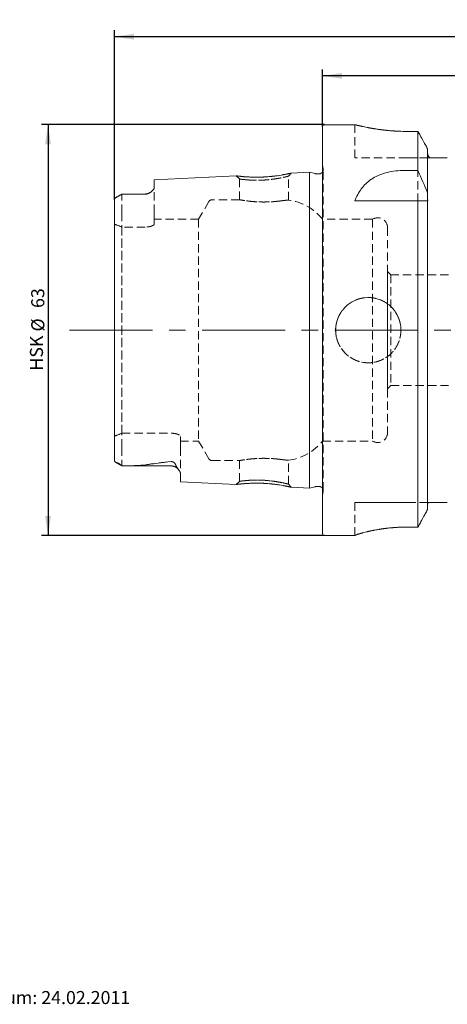
# Model space of a CAD drawing. Units: millimetres. Extents: x 14 to 284, y 11 to 163.
# Drawn here: x 106 to 171, y 12 to 163 of the extents above; entities that cross this region are included whole.
import ezdxf

# ---------------------------------------------------------------- set-up
doc = ezdxf.new("R2010")
doc.units = ezdxf.units.MM
doc.linetypes.add('CENTERX2', pattern=[20.32, 12.7, -2.54, 2.54, -2.54])
doc.linetypes.add('HIDDEN', pattern=[1.905, 1.27, -0.635])
doc.layers.add('VERMASSUNG', color=7, linetype='Continuous')
doc.styles.add('SLDTEXTSTYLE0', font='TXT', dxfattribs={"width": 0.7})
doc.dimstyles.new('SLDDIMSTYLE1', dxfattribs={"dimtxt": 2, "dimasz": 3, "dimexe": 0, "dimexo": 0.0625, "dimgap": 0.5, "dimtad": 1, "dimrnd": 1e-09, "dimzin": 12, "dimdsep": 46, "dimtxsty": 'SLDTEXTSTYLE0', "dimsah": 1, "dimcen": 0.09, "dimadec": 0, "dimazin": 0, "dimtfac": 1, "dimtdec": 3, "dimtofl": 0, "dimtmove": 0, "dimatfit": 3, "dimfxl": 1, "dimtolj": 1, "dimtzin": 12, "dimarcsym": 0})

# ---------------------------------------------------------------- blocks, each defined once
blk = doc.blocks.new('*D2')
at = {"layer": 'VERMASSUNG'}
for p, q in [((152.27, 146.64), (108.89, 146.64)), ((109.89, 146.64), (109.89, 83.64)), ((152.27, 83.64), (108.89, 83.64))]:
    blk.add_line(p, q, dxfattribs=at)
for points in [[(109.89, 146.64), (109.44, 143.64), (110.34, 143.64)], [(109.89, 83.64), (110.34, 86.64), (109.44, 86.64)]]:
    blk.add_solid(points, dxfattribs=at)
at = {"layer": 'VERMASSUNG', "char_height": 2, "attachment_point": 1, "rotation": 90, "style": 'SLDTEXTSTYLE0'}
for s, insert in [('63', (107.32, 118.54)), ('%%c', (107.32, 114.93)), ('HSK ', (107.12, 108.93))]:
    blk.add_mtext(s, dxfattribs=dict(at, insert=insert))
blk = doc.blocks.new('*D4')
at = {"layer": 'VERMASSUNG'}
for p, q in [((151.97, 146.34), (151.97, 155.12)), ((276.97, 154.12), (151.97, 154.12)), ((276.97, 93.14), (276.97, 155.12))]:
    blk.add_line(p, q, dxfattribs=at)
for points in [[(151.97, 154.12), (154.97, 153.67), (154.97, 154.57)], [(276.97, 154.12), (273.97, 154.57), (273.97, 153.67)]]:
    blk.add_solid(points, dxfattribs=at)
at = {"layer": 'VERMASSUNG', "insert": (212.57, 156.7), "char_height": 2, "attachment_point": 1, "style": 'SLDTEXTSTYLE0'}
blk.add_mtext('125', dxfattribs=at)
blk = doc.blocks.new('*D5')
at = {"layer": 'VERMASSUNG'}
for p, q in [((120.07, 135.11), (120.07, 161.12)), ((276.97, 160.12), (120.07, 160.12)), ((276.97, 93.14), (276.97, 161.12))]:
    blk.add_line(p, q, dxfattribs=at)
for points in [[(120.07, 160.12), (123.07, 159.67), (123.07, 160.57)], [(276.97, 160.12), (273.97, 160.57), (273.97, 159.67)]]:
    blk.add_solid(points, dxfattribs=at)
at = {"layer": 'VERMASSUNG', "insert": (195.62, 162.7), "char_height": 2, "attachment_point": 1, "style": 'SLDTEXTSTYLE0'}
blk.add_mtext('156.9', dxfattribs=at)

msp = doc.modelspace()

# ---------------------------------------------------------------- linework, layer by layer
at = {"color": 7, "linetype": 'Continuous', "lineweight": 15}
for p, q in [((156.92759, 146.63872), (152.27339, 146.63872)), ((151.97339, 83.93872), (151.97339, 146.33872)), ((166.58146, 145.60591), (164.92339, 145.60591)), ((166.58146, 139.59741), (166.58146, 145.60591)), ((168.06339, 136.18886), (168.06339, 142.94395)), ((171.08339, 141.53872), (168.86339, 141.53872)), ((149.97339, 139.35915), (147.15478, 139.21794)), ((150.8301, 139.12959), (149.97339, 139.35915)), ((149.97339, 90.91829), (149.97339, 139.35915)), ((151.47339, 139.10915), (150.98539, 139.10915)), ((164.16901, 139.59741), (166.58146, 139.59741)), ((138.74297, 138.7965), (126.17339, 138.16676)), ((126.17339, 136.98283), (126.17339, 138.16676)), ((121.20626, 135.99883), (120.32475, 135.48989)), ((124.77339, 136.00872), (121.36428, 136.00872)), ((168.06339, 136.18886), (168.06339, 135.27458)), ((120.07339, 95.1796), (120.07339, 135.11478)), ((156.92339, 134.98872), (166.58146, 134.98872)), ((166.58146, 84.9518), (166.58146, 134.98872)), ((168.06339, 87.64088), (168.06339, 134.98872)), ((120.24187, 94.8929), (121.22339, 94.32622)), ((121.22339, 94.32622), (121.22339, 94.33209)), ((121.22339, 94.32622), (128.77339, 94.32622)), ((130.17339, 91.91027), (130.17339, 93.19357)), ((130.17339, 91.91027), (138.74367, 91.4809)), ((147.155, 91.05949), (149.97339, 90.91829)), ((149.97339, 90.91829), (150.8301, 91.14784)), ((150.98539, 91.16829), (151.47339, 91.16829)), ((171.08339, 88.73872), (168.86339, 88.73872)), ((166.58146, 84.9518), (164.92339, 84.9518)), ((152.27339, 83.63872), (156.92339, 83.63872)), ((156.92339, 83.65459), (156.92339, 83.63872))]:
    msp.add_line(p, q, dxfattribs=at)
at = {"color": 7, "linetype": 'HIDDEN', "lineweight": 0}
for p, q in [((156.92339, 146.63872), (156.92339, 141.53872)), ((151.97339, 146.33872), (151.97339, 83.93872)), ((164.92339, 145.60591), (166.58146, 145.60591)), ((166.58146, 145.60591), (166.58146, 84.9518)), ((168.06339, 142.25837), (168.06339, 142.94395)), ((168.06339, 142.94395), (168.06339, 142.25837)), ((168.06339, 142.94395), (168.06339, 87.64088)), ((168.06339, 135.27458), (168.06339, 142.25837)), ((168.06339, 142.25837), (168.06339, 88.33432)), ((151.97339, 89.81479), (151.97339, 140.46264)), ((152.06755, 139.79265), (151.97339, 140.46264)), ((164.92339, 141.53872), (156.92339, 141.53872)), ((168.45769, 141.53872), (164.92339, 141.53872)), ((164.92339, 141.53872), (168.45769, 141.53872)), ((168.86339, 141.53872), (171.08339, 141.53872)), ((146.72339, 138.73897), (147.15793, 139.21809)), ((149.97339, 139.35915), (149.97339, 90.91829)), ((152.07339, 90.56829), (152.07339, 139.70915)), ((152.07339, 90.56829), (152.07339, 139.70915)), ((126.17339, 138.16676), (126.17339, 136.98283)), ((138.74084, 138.7964), (139.22339, 138.31728)), ((139.22339, 138.31702), (139.22339, 135.13813)), ((146.72339, 135.07655), (146.72339, 138.73842)), ((121.20693, 135.99921), (121.20626, 135.99883)), ((121.22339, 133.12872), (121.22339, 136.00866)), ((121.22339, 133.12872), (121.22339, 136.00866)), ((124.77339, 136.00872), (121.36428, 136.00872)), ((126.17339, 133.12872), (126.17339, 136.98283)), ((126.17339, 133.12872), (126.17339, 136.98283)), ((120.07339, 133.12872), (120.07339, 135.11478)), ((120.07339, 133.12872), (120.07339, 135.11478)), ((120.07339, 135.11478), (120.07339, 95.1796)), ((120.32475, 135.48989), (120.32263, 135.48866)), ((134.53621, 134.83872), (132.97736, 132.13872)), ((139.22651, 135.13872), (135.05583, 135.13872)), ((156.92339, 134.98872), (164.16901, 134.98872)), ((164.16901, 134.98872), (168.08954, 134.98872)), ((168.06339, 88.33432), (168.06339, 134.98872)), ((120.07339, 133.12872), (120.07339, 131.38481)), ((120.07339, 133.12872), (120.07339, 131.38481)), ((121.22339, 133.12872), (121.22339, 130.94021)), ((121.22339, 133.12872), (121.22339, 130.94021)), ((126.17339, 133.12872), (126.17339, 131.42623)), ((126.17339, 133.12872), (126.17339, 131.42623)), ((120.07339, 98.89263), (120.07339, 131.38481)), ((120.07339, 131.38481), (120.07339, 98.89263)), ((126.17339, 131.42623), (126.17339, 132.13872)), ((132.97736, 132.13872), (126.17339, 132.13872)), ((132.97736, 132.13872), (132.97736, 98.13872)), ((151.97339, 98.13872), (151.97339, 132.13872)), ((159.63322, 132.13872), (151.97339, 132.13872)), ((159.63322, 132.13872), (159.63322, 98.13872)), ((121.22339, 130.94021), (121.22339, 99.33723)), ((124.77339, 130.94021), (121.22339, 130.94021)), ((124.77339, 130.94021), (121.22339, 130.94021)), ((121.22339, 99.33723), (121.22339, 130.94021)), ((161.92339, 130.86372), (161.92339, 99.41372)), ((161.92339, 106.13872), (161.92339, 124.13872)), ((162.42339, 123.63872), (161.92339, 124.13872)), ((162.42339, 123.63872), (162.42339, 106.63872)), ((171.27339, 123.63872), (162.42339, 123.63872)), ((161.92339, 106.13872), (162.42339, 106.63872)), ((162.42339, 106.63872), (171.27339, 106.63872)), ((120.07339, 97.14872), (120.07339, 98.89263)), ((120.07339, 97.14872), (120.07339, 98.89263)), ((121.22339, 99.33723), (128.77339, 99.33723)), ((121.22339, 99.33723), (128.77339, 99.33723)), ((121.22339, 97.14872), (121.22339, 99.33723)), ((121.22339, 97.14872), (121.22339, 99.33723)), ((130.17339, 98.8512), (130.17339, 98.13872)), ((130.17339, 97.14872), (130.17339, 98.8512)), ((130.17339, 97.14872), (130.17339, 98.8512)), ((130.17339, 98.13872), (132.97736, 98.13872)), ((132.97736, 98.13872), (134.53621, 95.43872)), ((151.97339, 98.13872), (159.63322, 98.13872)), ((120.07339, 97.14872), (120.07339, 95.1796)), ((120.07339, 97.14872), (120.07339, 95.1796)), ((121.22339, 97.14872), (121.22339, 94.32622)), ((121.22339, 97.14872), (121.22339, 94.33209)), ((130.17339, 97.14872), (130.17339, 93.19357)), ((130.17339, 97.14872), (130.17339, 93.19357)), ((135.05583, 95.13872), (139.23341, 95.13872)), ((139.22339, 95.14059), (139.22339, 91.96042)), ((146.72339, 91.5389), (146.72339, 95.20088)), ((120.24187, 94.8929), (121.22339, 94.32622)), ((121.22339, 94.32622), (128.77339, 94.32622)), ((130.17339, 93.19357), (130.17339, 91.91027)), ((139.22339, 91.9601), (138.74096, 91.48103)), ((147.15783, 91.05935), (146.7234, 91.53841)), ((151.97339, 89.81479), (152.06755, 90.48478)), ((156.92339, 83.65459), (156.92339, 88.73872)), ((164.92339, 88.73872), (156.92339, 88.73872)), ((156.92339, 83.65459), (156.92339, 88.73872)), ((156.92339, 88.73872), (164.92339, 88.73872)), ((168.16106, 88.73872), (164.92339, 88.73872)), ((164.92339, 88.73872), (168.16106, 88.73872)), ((168.06339, 88.33432), (168.06339, 87.64088)), ((168.06339, 87.64088), (168.06339, 88.33432)), ((168.86339, 88.73872), (171.08339, 88.73872)), ((164.92339, 84.9518), (166.58146, 84.9518)), ((156.92339, 83.63872), (156.92339, 83.65459))]:
    msp.add_line(p, q, dxfattribs=at)
at = {"color": 7, "linetype": 'HIDDEN', "lineweight": 0, "flags": 128}
for points in [[(152.06186, 139.59209), (152.02772, 139.47954), (151.97339, 139.37749)], [(168.06339, 134.98872), (168.06339, 134.98872)], [(162.42339, 106.63872), (162.42339, 106.63872)], [(156.92339, 88.73872), (156.92339, 88.73872)]]:
    msp.add_lwpolyline(points, dxfattribs=at)
at = {"color": 7, "linetype": 'HIDDEN', "lineweight": 0}
msp.add_circle((158.97339, 115.13872), 5, dxfattribs=at)
at = {"color": 7, "linetype": 'Continuous', "lineweight": 15}
for centre, radius, start, end in [((152.27339, 146.33872), 0.3, 90, 180), ((150.98539, 139.70915), 0.6, 255, 270), ((151.47339, 139.70915), 0.6, 270, 326.4426902), ((124.77339, 137.40872), 1.4, 270, 301.7485287), ((128.77339, 92.92622), 1.4, 37.6438858, 90), ((150.98539, 90.56829), 0.6, 90, 105), ((151.47339, 90.56829), 0.6, 33.5573098, 90), ((152.27339, 83.93872), 0.3, 180, 270)]:
    msp.add_arc(centre, radius, start, end, dxfattribs=at)
at = {"color": 7, "linetype": 'HIDDEN', "lineweight": 0}
for centre, radius, start, end in [((151.47339, 139.70915), 0.6, 348.75, 8), ((124.77339, 137.40872), 1.4, 270, 301.7485287), ((135.05583, 134.53872), 0.6, 90, 150), ((145.72839, 127.13872), 8, 38.6821875, 82.8731979), ((160.42339, 130.86372), 1.5, 0, 121.7883306), ((145.72839, 103.13872), 8, 277.1468878, 321.3178125), ((160.42339, 99.41372), 1.5, 238.2116694, 360), ((135.05583, 95.73872), 0.6, 210, 270), ((128.77339, 92.92622), 1.4, 37.6443617, 90), ((151.47339, 90.56829), 0.6, 0, 33.5573098), ((151.47339, 90.56829), 0.6, 352, 0)]:
    msp.add_arc(centre, radius, start, end, dxfattribs=at)
for points, knots in [([(156.92759, 146.63765), (156.92627, 146.63799), (156.91754, 146.6402), (156.9565, 146.6303), (157.07534, 146.60035), (157.30531, 146.54329), (157.6338, 146.46546), (158.02904, 146.37508), (158.51929, 146.26963), (159.24146, 146.12874), (159.90904, 146.01222), (160.64921, 145.90248), (161.23915, 145.82592), (161.8528, 145.75818), (162.48879, 145.70076), (163.15154, 145.65486), (163.78508, 145.62525), (164.37775, 145.60875), (164.74121, 145.60686), (164.92339, 145.60591)], [0, 0, 0, 0, 0.009678619, 0.063861352, 0.115089752, 0.218714759, 0.271587359, 0.323320493, 0.427923966, 0.481256703, 0.587462581, 0.641937147, 0.696811482, 0.749988512, 0.803548726, 0.85833748, 0.913559583, 0.956672743, 1, 1, 1, 1]), ([(168.06339, 142.25837), (168.06339, 142.11476), (168.09956, 141.97179), (168.23531, 141.72179), (168.33558, 141.61379), (168.45769, 141.53872)], [0, 0, 0, 0, 0.5, 0.5, 1, 1, 1, 1]), ([(168.45769, 141.53872), (168.50081, 141.53872), (168.55055, 141.53872), (168.64707, 141.53872), (168.68264, 141.53872), (168.76598, 141.53872), (168.81445, 141.53872), (168.86339, 141.53872)], [0, 0, 0, 0, 0.5, 0.5, 0.75, 0.75, 1, 1, 1, 1]), ([(139.96845, 138.6633), (140.40202, 138.63435), (141.05371, 138.59083), (142.12468, 138.58609), (142.9489, 138.61249), (143.77592, 138.67018), (144.82704, 138.78184), (146.01575, 138.97004), (146.87649, 139.1533), (147.26449, 139.24183), (147.15585, 139.21763), (147.15481, 139.2174)], [0, 0, 0, 0, 0.1658979087, 0.2493608198, 0.331758905, 0.4138911422, 0.497618167, 0.6634955966, 0.830539451, 0.9983760749, 1, 1, 1, 1]), ([(138.74299, 138.79612), (138.76328, 138.79033), (138.78662, 138.78367), (139.4188, 138.71952), (139.71586, 138.68914), (139.96845, 138.6633)], [0, 0, 0, 0, 0.499549356, 0.574487815, 1, 1, 1, 1]), ([(140.91365, 138.14172), (140.30959, 138.18626), (139.83427, 138.23433), (139.51467, 138.27049), (139.32768, 138.29688), (139.23937, 138.31295), (139.20996, 138.32078), (139.28209, 138.30261), (139.6032, 138.258), (140.17523, 138.19726), (140.82576, 138.14792), (141.37564, 138.12556), (141.93108, 138.11708), (142.47185, 138.12353), (143.06978, 138.147), (143.80945, 138.21392), (144.7415, 138.33003), (145.53083, 138.46534), (146.06976, 138.58045), (146.38387, 138.65023), (146.58915, 138.70079), (146.70022, 138.73147), (146.74649, 138.74619), (146.62053, 138.70833), (146.15028, 138.59785), (145.49708, 138.45814), (144.89306, 138.35502), (144.21873, 138.25558), (143.33338, 138.16211), (142.3639, 138.1151), (141.57556, 138.11879), (140.91365, 138.14172), (140.30959, 138.18626), (139.83427, 138.23433)], [-0.09392214, -0.06577526, -0.03447395, 0, 0.03231243, 0.060969598, 0.085969869, 0.107313176, 0.125001929, 0.156235872, 0.197850737, 0.249816879, 0.278262948, 0.304988416, 0.330004217, 0.353323904, 0.374964436, 0.406026784, 0.447655598, 0.499832087, 0.528668525, 0.555553644, 0.580501571, 0.603530288, 0.624662969, 0.668531264, 0.718326915, 0.765237571, 0.791571204, 0.812293704, 0.861565663, 0.90607786, 0.93422474, 0.96552605, 1, 1.03231243, 1.060969598, 1.085969869]), ([(121.21334, 136.00291), (121.15272, 135.96809), (121.09054, 135.92958), (120.95681, 135.84365), (120.88455, 135.79534), (120.76265, 135.71899), (120.71885, 135.69258), (120.63245, 135.64407), (120.59011, 135.62213), (120.47614, 135.56576), (120.41772, 135.53941), (120.31781, 135.48727), (120.2764, 135.46211), (120.20438, 135.407), (120.17403, 135.37714), (120.10054, 135.27974), (120.07339, 135.2034), (120.07339, 135.11478)], [0, 0, 0, 0, 0.125, 0.125, 0.25, 0.25, 0.3125, 0.3125, 0.375, 0.375, 0.5, 0.5, 0.625, 0.625, 0.75, 0.75, 1, 1, 1, 1]), ([(124.77339, 135.96181), (124.1858, 135.98287), (123.59506, 135.99363), (122.41104, 136.00699), (121.81762, 136.00914), (121.22339, 136.00866)], [0, 0, 0, 0, 0.5, 0.5, 1, 1, 1, 1]), ([(126.17339, 136.98283), (126.17339, 136.89962), (126.13754, 136.81088), (126.01267, 136.62876), (125.92227, 136.53363), (125.70003, 136.34445), (125.57026, 136.2495), (125.32962, 136.11122), (125.24186, 136.06551), (125.08733, 136.00769), (125.03072, 135.98997), (124.90668, 135.96543), (124.83896, 135.95945), (124.77339, 135.96181)], [0, 0, 0, 0, 0.25, 0.25, 0.5, 0.5, 0.75, 0.75, 0.875, 0.875, 0.9375, 0.9375, 1, 1, 1, 1]), ([(145.72839, 134.97625), (145.4726, 134.94072), (145.18241, 134.90518), (144.69576, 134.85871), (144.52542, 134.84446), (144.17844, 134.82017), (144.0005, 134.81), (143.63558, 134.79432), (143.44725, 134.78883), (143.07336, 134.78337), (142.88667, 134.78332), (142.51379, 134.7885), (142.32609, 134.79382), (141.95917, 134.80932), (141.78072, 134.81942), (141.25993, 134.85555), (140.92905, 134.88798), (140.49255, 134.93951), (140.35576, 134.95723), (140.10004, 134.99262), (139.98241, 135.01012), (139.77234, 135.04282), (139.67901, 135.05816), (139.51606, 135.08575), (139.44636, 135.09804), (139.33574, 135.11788), (139.29406, 135.12557), (139.23788, 135.13599), (139.22344, 135.13871), (139.22328, 135.13874), (139.27894, 135.12808), (139.50177, 135.08809), (139.66368, 135.05976), (140.08747, 134.99375), (140.34232, 134.95729), (140.78096, 134.90544), (140.93766, 134.88855), (141.26086, 134.85786), (141.42853, 134.8439), (141.77612, 134.8197), (141.95768, 134.8094), (142.32387, 134.79389), (142.50852, 134.78863), (143.06712, 134.7807), (143.44946, 134.78642), (144.17675, 134.81748), (144.53245, 134.84317), (145.01576, 134.88924), (145.16946, 134.90584), (145.46188, 134.94046), (145.60049, 134.95848), (145.72839, 134.97625)], [0, 0, 0, 0, 0.0625, 0.0625, 0.09375, 0.09375, 0.125, 0.125, 0.15625, 0.15625, 0.1875, 0.1875, 0.21875, 0.21875, 0.25, 0.25, 0.3125, 0.3125, 0.34375, 0.34375, 0.375, 0.375, 0.40625, 0.40625, 0.4375, 0.4375, 0.46875, 0.46875, 0.5, 0.5, 0.5625, 0.5625, 0.625, 0.625, 0.6875, 0.6875, 0.71875, 0.71875, 0.75, 0.75, 0.78125, 0.78125, 0.8125, 0.8125, 0.875, 0.875, 0.9375, 0.9375, 0.96875, 0.96875, 1, 1, 1, 1]), ([(145.72839, 134.97625), (145.88733, 134.99832), (146.02803, 135.015), (146.27401, 135.04123), (146.38005, 135.0508), (146.55054, 135.06488), (146.6146, 135.06939), (146.7011, 135.07525), (146.72333, 135.0766), (146.72345, 135.0766), (146.70199, 135.07531), (146.616, 135.06949), (146.55069, 135.06489), (146.38168, 135.05095), (146.27772, 135.04159), (146.03021, 135.01526), (145.88733, 134.99832), (145.72839, 134.97625)], [0, 0, 0, 0, 0.125, 0.125, 0.25, 0.25, 0.375, 0.375, 0.5, 0.5, 0.625, 0.625, 0.75, 0.75, 0.875, 0.875, 1, 1, 1, 1]), ([(168.06339, 134.98872), (168.06339, 134.98872), (168.06561, 134.98872), (168.07435, 134.98872), (168.08086, 134.98872), (168.08954, 134.98872)], [0, 0, 0, 0, 0.5, 0.5, 1, 1, 1, 1]), ([(126.17339, 131.42623), (126.17339, 131.37176), (126.13848, 131.31538), (126.03647, 131.2313), (125.99483, 131.20397), (125.89643, 131.15101), (125.83888, 131.12512), (125.71159, 131.07735), (125.642, 131.0554), (125.49056, 131.01597), (125.40788, 130.99841), (125.15177, 130.95597), (124.96385, 130.94021), (124.77339, 130.94021)], [0, 0, 0, 0, 0.25, 0.25, 0.375, 0.375, 0.5, 0.5, 0.625, 0.625, 0.75, 0.75, 1, 1, 1, 1]), ([(126.17339, 131.42623), (126.17339, 131.37176), (126.13848, 131.31538), (126.03647, 131.2313), (125.99483, 131.20397), (125.89643, 131.15101), (125.83888, 131.12512), (125.71159, 131.07735), (125.642, 131.0554), (125.49056, 131.01597), (125.40788, 130.99841), (125.15177, 130.95597), (124.96385, 130.94021), (124.77339, 130.94021)], [0, 0, 0, 0, 0.25, 0.25, 0.375, 0.375, 0.5, 0.5, 0.625, 0.625, 0.75, 0.75, 1, 1, 1, 1]), ([(153.97339, 115.4696), (153.97339, 114.80783), (154.00591, 114.48258), (154.1014, 114.00279), (154.14108, 113.84421), (154.23646, 113.52983), (154.29241, 113.37371), (154.48077, 112.91977), (154.63438, 112.63279), (154.99721, 112.08967), (155.20805, 111.83293), (155.66855, 111.37255), (155.91991, 111.16577), (156.46626, 110.80025), (156.75647, 110.64525), (157.35786, 110.39572), (157.67349, 110.29944), (158.31913, 110.17079), (158.64388, 110.13891), (159.29718, 110.13853), (159.62906, 110.17111), (160.27071, 110.29889), (160.58263, 110.39342), (161.03712, 110.58154), (161.18699, 110.65242), (161.47607, 110.80704), (161.61593, 110.89096), (162.02181, 111.16216), (162.27485, 111.36926), (162.74075, 111.83486), (162.94725, 112.08678), (163.30936, 112.62768), (163.46622, 112.92022), (163.71717, 113.52509), (163.81198, 113.83674), (163.9404, 114.47849), (163.97326, 114.81022), (163.97352, 115.46334), (163.94196, 115.78827), (163.81372, 116.4348), (163.71791, 116.74981), (163.46878, 117.35177), (163.31332, 117.64324), (162.94886, 118.18884), (162.74243, 118.44031), (162.28196, 118.90164), (162.02517, 119.11276), (161.48312, 119.47549), (161.19635, 119.62938), (160.74204, 119.81833), (160.5859, 119.8744), (160.27206, 119.9699), (160.11367, 120.00969), (159.63419, 120.10557), (159.30795, 120.13844), (158.64708, 120.13899), (158.32194, 120.10682), (157.68186, 119.98004), (157.36354, 119.88377), (156.75862, 119.63338), (156.47147, 119.48006), (155.92752, 119.11736), (155.67088, 118.90692), (155.21029, 118.44704), (155.00314, 118.19575), (154.63661, 117.64883), (154.48192, 117.35969), (154.23182, 116.75846), (154.13514, 116.44248), (154.00591, 115.79651), (153.97339, 115.4696), (153.97339, 114.80783)], [-0.03125, -0.03125, 0, 0, 0.03125, 0.03125, 0.046875, 0.046875, 0.0625, 0.0625, 0.09375, 0.09375, 0.125, 0.125, 0.15625, 0.15625, 0.1875, 0.1875, 0.21875, 0.21875, 0.25, 0.25, 0.28125, 0.28125, 0.3125, 0.3125, 0.328125, 0.328125, 0.34375, 0.34375, 0.375, 0.375, 0.40625, 0.40625, 0.4375, 0.4375, 0.46875, 0.46875, 0.5, 0.5, 0.53125, 0.53125, 0.5625, 0.5625, 0.59375, 0.59375, 0.625, 0.625, 0.65625, 0.65625, 0.6875, 0.6875, 0.703125, 0.703125, 0.71875, 0.71875, 0.75, 0.75, 0.78125, 0.78125, 0.8125, 0.8125, 0.84375, 0.84375, 0.875, 0.875, 0.90625, 0.90625, 0.9375, 0.9375, 0.96875, 0.96875, 1, 1, 1.03125, 1.03125]), ([(128.77339, 99.33723), (128.86851, 99.33723), (128.96184, 99.33341), (129.1451, 99.31864), (129.23598, 99.30748), (129.49278, 99.26501), (129.64785, 99.22397), (129.9016, 99.12882), (130.00247, 99.07406), (130.13771, 98.9628), (130.17339, 98.90563), (130.17339, 98.8512)], [0, 0, 0, 0, 0.125, 0.125, 0.25, 0.25, 0.5, 0.5, 0.75, 0.75, 1, 1, 1, 1]), ([(128.77339, 99.33723), (128.86851, 99.33723), (128.96184, 99.33341), (129.1451, 99.31864), (129.23598, 99.30748), (129.49278, 99.26501), (129.64785, 99.22397), (129.9016, 99.12882), (130.00247, 99.07406), (130.13771, 98.9628), (130.17339, 98.90563), (130.17339, 98.8512)], [0, 0, 0, 0, 0.125, 0.125, 0.25, 0.25, 0.5, 0.5, 0.75, 0.75, 1, 1, 1, 1]), ([(120.07339, 95.1796), (120.07339, 95.08963), (120.10489, 95.01458), (120.21142, 94.90155), (120.28458, 94.86474), (120.4055, 94.82909), (120.43135, 94.82234), (120.48895, 94.80727), (120.52089, 94.79914), (120.59675, 94.77386), (120.64396, 94.75448), (120.74019, 94.69872), (120.78461, 94.66624), (120.90083, 94.57733), (120.96598, 94.52283), (121.09254, 94.4242), (121.15321, 94.37946), (121.21334, 94.33883)], [0, 0, 0, 0, 0.25, 0.25, 0.5, 0.5, 0.5625, 0.5625, 0.625, 0.625, 0.6875, 0.6875, 0.75, 0.75, 0.875, 0.875, 1, 1, 1, 1]), ([(145.72839, 95.30119), (145.4726, 95.33671), (145.18241, 95.37226), (144.69576, 95.41873), (144.52542, 95.43297), (144.17844, 95.45726), (144.0005, 95.46744), (143.63558, 95.48311), (143.44725, 95.4886), (143.07336, 95.49406), (142.88667, 95.49412), (142.51379, 95.48893), (142.32609, 95.48362), (141.95917, 95.46812), (141.78072, 95.45802), (141.25993, 95.42189), (140.92905, 95.38946), (140.49255, 95.33793), (140.35576, 95.32021), (140.10004, 95.28481), (139.98241, 95.26731), (139.77234, 95.23461), (139.67901, 95.21928), (139.51606, 95.19168), (139.44636, 95.1794), (139.33574, 95.15955), (139.29406, 95.15187), (139.23788, 95.14145), (139.22344, 95.13873), (139.22328, 95.1387), (139.27894, 95.14936), (139.50177, 95.18934), (139.66368, 95.21768), (140.08747, 95.28369), (140.34232, 95.32015), (140.78096, 95.372), (140.93766, 95.38889), (141.26086, 95.41958), (141.42853, 95.43354), (141.77612, 95.45774), (141.95768, 95.46804), (142.32387, 95.48354), (142.50852, 95.48881), (143.06712, 95.49673), (143.44946, 95.49102), (144.17675, 95.45996), (144.53245, 95.43427), (145.01576, 95.3882), (145.16946, 95.3716), (145.46188, 95.33698), (145.60049, 95.31895), (145.72839, 95.30119)], [0, 0, 0, 0, 0.0625, 0.0625, 0.09375, 0.09375, 0.125, 0.125, 0.15625, 0.15625, 0.1875, 0.1875, 0.21875, 0.21875, 0.25, 0.25, 0.3125, 0.3125, 0.34375, 0.34375, 0.375, 0.375, 0.40625, 0.40625, 0.4375, 0.4375, 0.46875, 0.46875, 0.5, 0.5, 0.5625, 0.5625, 0.625, 0.625, 0.6875, 0.6875, 0.71875, 0.71875, 0.75, 0.75, 0.78125, 0.78125, 0.8125, 0.8125, 0.875, 0.875, 0.9375, 0.9375, 0.96875, 0.96875, 1, 1, 1, 1]), ([(145.72839, 95.30119), (145.88733, 95.27912), (146.02803, 95.26243), (146.27401, 95.23621), (146.38005, 95.22663), (146.55054, 95.21255), (146.6146, 95.20804), (146.7011, 95.20218), (146.72333, 95.20084), (146.72345, 95.20083), (146.70199, 95.20212), (146.616, 95.20795), (146.55069, 95.21255), (146.38168, 95.22649), (146.27772, 95.23584), (146.03021, 95.26217), (145.88733, 95.27912), (145.72839, 95.30119)], [0, 0, 0, 0, 0.125, 0.125, 0.25, 0.25, 0.375, 0.375, 0.5, 0.5, 0.625, 0.625, 0.75, 0.75, 0.875, 0.875, 1, 1, 1, 1]), ([(121.22339, 94.33209), (121.83947, 94.33781), (122.4536, 94.3477), (123.3675, 94.37834), (123.67093, 94.39113), (124.12207, 94.41906), (124.27178, 94.42983), (124.56862, 94.45696), (124.716, 94.47278), (124.85979, 94.49644)], [0, 0, 0, 0, 0.5, 0.5, 0.75, 0.75, 0.875, 0.875, 1, 1, 1, 1]), ([(124.85979, 94.49644), (125.48742, 94.59971), (126.13862, 94.68853), (127.44732, 94.85064), (128.10837, 94.92394), (128.77339, 94.99263)], [0, 0, 0, 0, 0.5, 0.5, 1, 1, 1, 1]), ([(128.77339, 94.99263), (128.80996, 94.99641), (128.84861, 94.99585), (128.9227, 94.98579), (128.95805, 94.97644), (129.05265, 94.94205), (129.10279, 94.91134), (129.23198, 94.81541), (129.29026, 94.7469), (129.39046, 94.61032), (129.43047, 94.54156), (129.49887, 94.40652), (129.52723, 94.3399), (129.55179, 94.27435)], [0, 0, 0, 0, 0.0625, 0.0625, 0.125, 0.125, 0.25, 0.25, 0.5, 0.5, 0.75, 0.75, 1, 1, 1, 1]), ([(129.55179, 94.27435), (129.59022, 94.17172), (129.65902, 94.07253), (129.80231, 93.88163), (129.87749, 93.78938), (130.00968, 93.60977), (130.0672, 93.52246), (130.14924, 93.35253), (130.17339, 93.27062), (130.17339, 93.19357)], [0, 0, 0, 0, 0.25, 0.25, 0.5, 0.5, 0.75, 0.75, 1, 1, 1, 1]), ([(140.1334, 92.07106), (140.1926, 92.07714), (140.41563, 92.10009), (140.93898, 92.13673), (141.81175, 92.16442), (142.92658, 92.15386), (144.03965, 92.03772), (144.93409, 91.91612), (145.61792, 91.79437), (146.15868, 91.67801), (146.57208, 91.58453), (146.80024, 91.51789), (146.64586, 91.55911), (146.61898, 91.57159), (146.16306, 91.67717), (145.63913, 91.78992), (144.95292, 91.91302), (144.05981, 92.03501), (142.94637, 92.15276), (141.83562, 92.16473), (140.95087, 92.13768), (140.28367, 92.08974), (139.74239, 92.03345), (139.35484, 91.98837), (139.16081, 91.94949), (139.28704, 91.97089), (139.3162, 91.98082), (139.68778, 92.02845), (139.99682, 92.058), (140.1334, 92.07106)], [0, 0, 0, 0, 0.012773876, 0.048130502, 0.080742502, 0.137589091, 0.188451873, 0.222671214, 0.262693837, 0.298655836, 0.331519777, 0.387845972, 0.388125955, 0.444092611, 0.476843565, 0.512644896, 0.553008467, 0.587385594, 0.638012101, 0.694979627, 0.727553995, 0.762807942, 0.802870349, 0.837083156, 0.887774983, 0.888008919, 0.938839795, 0.972971276, 1, 1, 1, 1]), ([(139.96854, 91.61412), (139.79561, 91.59637), (139.50197, 91.56624), (138.82722, 91.49815), (138.77832, 91.48833), (138.74369, 91.48138)], [0, 0, 0, 0, 0.2949159523, 0.5007639171, 1, 1, 1, 1]), ([(147.15503, 91.05997), (147.15596, 91.05976), (147.2638, 91.03562), (146.87578, 91.12417), (146.01399, 91.30777), (144.82369, 91.496), (143.77229, 91.6074), (142.94626, 91.66504), (142.12247, 91.69152), (141.05232, 91.68679), (140.4015, 91.64315), (139.96854, 91.61412)], [0, 0, 0, 0, 0.00146194, 0.169506095, 0.336814826, 0.502778426, 0.58633804, 0.668520298, 0.750763835, 0.834194604, 1, 1, 1, 1]), ([(168.16106, 88.73872), (168.12891, 88.67643), (168.10425, 88.6099), (168.07144, 88.47304), (168.06339, 88.40399), (168.06339, 88.33432)], [0, 0, 0, 0, 0.5, 0.5, 1, 1, 1, 1]), ([(168.06339, 88.33432), (168.06339, 88.40456), (168.07167, 88.47455), (168.10477, 88.61151), (168.12911, 88.67682), (168.16106, 88.73872)], [0, 0, 0, 0, 0.5, 0.5, 1, 1, 1, 1]), ([(168.16106, 88.73872), (168.20827, 88.73872), (168.27161, 88.73872), (168.41467, 88.73872), (168.47075, 88.73872), (168.58219, 88.73872), (168.62413, 88.73872), (168.72913, 88.73872), (168.7947, 88.73872), (168.86339, 88.73872)], [0, 0, 0, 0, 0.5, 0.5, 0.75, 0.75, 0.875, 0.875, 1, 1, 1, 1]), ([(156.92339, 83.65459), (156.92339, 83.67147), (156.97581, 83.70149), (157.12919, 83.7643), (157.19287, 83.78821), (157.34582, 83.84164), (157.43539, 83.87125), (157.73662, 83.9657), (157.98193, 84.03672), (158.41603, 84.15074), (158.5727, 84.19019), (158.90469, 84.26972), (159.0794, 84.30965), (159.62907, 84.42859), (160.02932, 84.50675), (160.68291, 84.61646), (160.90858, 84.65154), (161.36829, 84.71678), (161.60335, 84.74712), (162.08386, 84.80246), (162.32931, 84.82746), (162.83092, 84.87134), (163.08842, 84.89029), (163.86649, 84.936), (164.39166, 84.9518), (164.92339, 84.9518)], [0, 0, 0, 0, 0.125, 0.125, 0.1875, 0.1875, 0.25, 0.25, 0.375, 0.375, 0.4375, 0.4375, 0.5, 0.5, 0.625, 0.625, 0.6875, 0.6875, 0.75, 0.75, 0.8125, 0.8125, 0.875, 0.875, 1, 1, 1, 1])]:
    msp.add_open_spline(points, degree=3, knots=knots, dxfattribs=at)
at = {"color": 7, "linetype": 'Continuous', "lineweight": 15}
for points, knots in [([(164.92339, 145.60591), (164.70578, 145.60732), (164.0478, 145.61157), (163.17275, 145.65114), (162.32796, 145.71411), (161.50828, 145.79215), (160.73249, 145.88906), (159.83458, 146.02453), (159.17701, 146.14068), (158.59929, 146.25445), (158.20796, 146.33654), (157.86416, 146.41252), (157.56906, 146.48059), (157.32378, 146.53918), (157.13583, 146.58532), (157.00744, 146.61743), (156.93389, 146.63605), (156.92956, 146.63715), (156.92759, 146.63765)], [0, 0, 0, 0, 0.051761952, 0.156508075, 0.209994874, 0.26174398, 0.366399075, 0.419772866, 0.525659984, 0.579382658, 0.633866901, 0.687187762, 0.740888352, 0.795804459, 0.851149023, 0.903539657, 0.956311681, 1, 1, 1, 1]), ([(168.45769, 141.53872), (168.33615, 141.61344), (168.23481, 141.72239), (168.09917, 141.97282), (168.06339, 142.11524), (168.06339, 142.25837)], [0, 0, 0, 0, 0.5, 0.5, 1, 1, 1, 1]), ([(168.86339, 141.53872), (168.81405, 141.53872), (168.76536, 141.53872), (168.6825, 141.53872), (168.6463, 141.53872), (168.55055, 141.53872), (168.50067, 141.53872), (168.45769, 141.53872)], [0, 0, 0, 0, 0.25, 0.25, 0.5, 0.5, 1, 1, 1, 1]), ([(147.15481, 139.2174), (147.09107, 139.20274), (146.9632, 139.17332), (146.0112, 138.96837), (144.85066, 138.78511), (143.79839, 138.67208), (142.97416, 138.61382), (142.14656, 138.58637), (141.08774, 138.59036), (139.88552, 138.65944), (139.02034, 138.75907), (138.6342, 138.80989), (138.74227, 138.79621), (138.74299, 138.79612)], [0, 0, 0, 0, 0.1248907792, 0.250538402, 0.374872184, 0.4374907653, 0.4990776266, 0.5607931536, 0.6233901339, 0.7478191038, 0.8731940996, 0.9991614645, 1, 1, 1, 1]), ([(156.92339, 134.98872), (157.17176, 135.64258), (157.49133, 136.24637), (158.11364, 137.0732), (158.34506, 137.33563), (158.86628, 137.8323), (159.1529, 138.06288), (159.77238, 138.47944), (160.10668, 138.66693), (160.83194, 138.99833), (161.21386, 139.13784), (162.00865, 139.36329), (162.42281, 139.44992), (163.28835, 139.5679), (163.72624, 139.59741), (164.16901, 139.59741)], [0, 0, 0, 0, 0.25, 0.25, 0.375, 0.375, 0.5, 0.5, 0.625, 0.625, 0.75, 0.75, 0.875, 0.875, 1, 1, 1, 1]), ([(121.21334, 136.00291), (121.15272, 135.96809), (121.09054, 135.92958), (120.95681, 135.84365), (120.88455, 135.79534), (120.76265, 135.71899), (120.71885, 135.69258), (120.63245, 135.64407), (120.59011, 135.62213), (120.47614, 135.56576), (120.41772, 135.53941), (120.31781, 135.48727), (120.2764, 135.46211), (120.20438, 135.407), (120.17403, 135.37714), (120.10054, 135.27974), (120.07339, 135.2034), (120.07339, 135.11478)], [0, 0, 0, 0, 0.125, 0.125, 0.25, 0.25, 0.3125, 0.3125, 0.375, 0.375, 0.5, 0.5, 0.625, 0.625, 0.75, 0.75, 1, 1, 1, 1]), ([(124.77339, 135.96181), (124.1858, 135.98287), (123.59506, 135.99363), (122.41104, 136.00699), (121.81762, 136.00914), (121.22339, 136.00866)], [0, 0, 0, 0, 0.5, 0.5, 1, 1, 1, 1]), ([(126.17339, 136.98283), (126.17339, 136.89962), (126.13754, 136.81088), (126.01267, 136.62876), (125.92227, 136.53363), (125.70003, 136.34445), (125.57026, 136.2495), (125.32962, 136.11122), (125.24186, 136.06551), (125.08733, 136.00769), (125.03072, 135.98997), (124.90668, 135.96543), (124.83896, 135.95945), (124.77339, 135.96181)], [0, 0, 0, 0, 0.25, 0.25, 0.5, 0.5, 0.75, 0.75, 0.875, 0.875, 0.9375, 0.9375, 1, 1, 1, 1]), ([(120.07339, 95.1796), (120.07339, 95.08963), (120.10489, 95.01458), (120.21142, 94.90155), (120.28458, 94.86474), (120.4055, 94.82909), (120.43135, 94.82234), (120.48895, 94.80727), (120.52089, 94.79914), (120.59675, 94.77386), (120.64396, 94.75448), (120.74019, 94.69872), (120.78461, 94.66624), (120.90083, 94.57733), (120.96598, 94.52283), (121.09254, 94.4242), (121.15321, 94.37946), (121.21334, 94.33883)], [0, 0, 0, 0, 0.25, 0.25, 0.5, 0.5, 0.5625, 0.5625, 0.625, 0.625, 0.6875, 0.6875, 0.75, 0.75, 0.875, 0.875, 1, 1, 1, 1]), ([(121.22339, 94.33209), (121.83947, 94.33781), (122.4536, 94.3477), (123.3675, 94.37834), (123.67093, 94.39113), (124.12207, 94.41906), (124.27178, 94.42983), (124.56862, 94.45696), (124.716, 94.47278), (124.85979, 94.49644)], [0, 0, 0, 0, 0.5, 0.5, 0.75, 0.75, 0.875, 0.875, 1, 1, 1, 1]), ([(124.85979, 94.49644), (125.48742, 94.59971), (126.13862, 94.68853), (127.44732, 94.85064), (128.10837, 94.92394), (128.77339, 94.99263)], [0, 0, 0, 0, 0.5, 0.5, 1, 1, 1, 1]), ([(128.77339, 94.99263), (128.80996, 94.99641), (128.84861, 94.99585), (128.9227, 94.98579), (128.95805, 94.97644), (129.05265, 94.94205), (129.10279, 94.91134), (129.23198, 94.81541), (129.29026, 94.7469), (129.39046, 94.61032), (129.43047, 94.54156), (129.49887, 94.40652), (129.52723, 94.3399), (129.55179, 94.27435)], [0, 0, 0, 0, 0.0625, 0.0625, 0.125, 0.125, 0.25, 0.25, 0.5, 0.5, 0.75, 0.75, 1, 1, 1, 1]), ([(129.55179, 94.27435), (129.59022, 94.17172), (129.65902, 94.07253), (129.80231, 93.88163), (129.87749, 93.78938), (130.00968, 93.60977), (130.0672, 93.52246), (130.14924, 93.35253), (130.17339, 93.27062), (130.17339, 93.19357)], [0, 0, 0, 0, 0.25, 0.25, 0.5, 0.5, 0.75, 0.75, 1, 1, 1, 1]), ([(138.74369, 91.48138), (138.74278, 91.48126), (138.63418, 91.46759), (139.02182, 91.51851), (139.88779, 91.6181), (141.08819, 91.68722), (142.14577, 91.69117), (142.9729, 91.66368), (143.79817, 91.60514), (144.85254, 91.49162), (146.01437, 91.30847), (146.96661, 91.10387), (147.09231, 91.07458), (147.15503, 91.05997)], [0, 0, 0, 0, 0.00106713, 0.12709478, 0.252405346, 0.376646888, 0.4391416, 0.500827802, 0.562425571, 0.625316244, 0.749998514, 0.875275895, 1, 1, 1, 1]), ([(168.86339, 88.73872), (168.79404, 88.73872), (168.72884, 88.73872), (168.62447, 88.73872), (168.58156, 88.73872), (168.46924, 88.73872), (168.41401, 88.73872), (168.26996, 88.73872), (168.20788, 88.73872), (168.16106, 88.73872)], [0, 0, 0, 0, 0.125, 0.125, 0.25, 0.25, 0.5, 0.5, 1, 1, 1, 1]), ([(164.92339, 84.9518), (164.39168, 84.9518), (163.86944, 84.93602), (163.09957, 84.89102), (162.84521, 84.87246), (162.34109, 84.82861), (162.09137, 84.80327), (161.36578, 84.71987), (160.90742, 84.654), (160.25692, 84.54503), (160.04524, 84.50679), (159.64117, 84.42903), (159.44866, 84.38953), (158.89883, 84.27062), (158.5689, 84.1908), (157.98443, 84.03746), (157.73815, 83.96613), (157.43831, 83.87218), (157.34985, 83.84299), (157.19649, 83.78952), (157.1314, 83.76516), (156.97581, 83.70157), (156.92339, 83.67147), (156.92339, 83.65459)], [0, 0, 0, 0, 0.125, 0.125, 0.1875, 0.1875, 0.25, 0.25, 0.375, 0.375, 0.4375, 0.4375, 0.5, 0.5, 0.625, 0.625, 0.75, 0.75, 0.8125, 0.8125, 0.875, 0.875, 1, 1, 1, 1])]:
    msp.add_open_spline(points, degree=3, knots=knots, dxfattribs=at)
for points in [[(168.06339, 142.94395), (167.57068, 143.83197), (167.0766, 144.71923), (166.58146, 145.60591)], [(166.58146, 139.59741), (167.08854, 138.46626), (167.58411, 137.32987), (168.06339, 136.18886)], [(121.22339, 136.00866), (121.22003, 136.00674), (121.21668, 136.00483), (121.21334, 136.00291)], [(166.58146, 134.98872), (167.08814, 134.98872), (167.58344, 134.98872), (168.06339, 134.98872)], [(168.06339, 135.27458), (168.06339, 135.22635), (168.0678, 135.13048), (168.08081, 135.03577), (168.08954, 134.98872)], [(121.21334, 94.33883), (121.21668, 94.33658), (121.22003, 94.33433), (121.22339, 94.33209)], [(168.06339, 87.64088), (167.57105, 86.74361), (167.07694, 85.84733), (166.58146, 84.9518)]]:
    msp.add_open_spline(points, degree=3, dxfattribs=at)
at = {"color": 7, "linetype": 'HIDDEN', "lineweight": 0}
for points in [[(166.58146, 145.60591), (167.0766, 144.71923), (167.57068, 143.83197), (168.06339, 142.94395)], [(121.22339, 136.00866), (121.22003, 136.00674), (121.21668, 136.00483), (121.21334, 136.00291)], [(121.22339, 130.94021), (120.8406, 131.09028), (120.45725, 131.23844), (120.07339, 131.38481)], [(121.22339, 130.94021), (120.8406, 131.09028), (120.45725, 131.23844), (120.07339, 131.38481)], [(120.07339, 98.89263), (120.45725, 99.039), (120.8406, 99.18716), (121.22339, 99.33723)], [(120.07339, 98.89263), (120.45725, 99.039), (120.8406, 99.18716), (121.22339, 99.33723)], [(121.21334, 94.33883), (121.21668, 94.33658), (121.22003, 94.33433), (121.22339, 94.33209)], [(166.58146, 84.9518), (167.07694, 85.84733), (167.57105, 86.74361), (168.06339, 87.64088)]]:
    msp.add_open_spline(points, degree=3, dxfattribs=at)
at = {"layer": 'VERMASSUNG', "linetype": 'CENTERX2', "lineweight": 0}
msp.add_line((113.19772, 115.13872), (275.8107, 115.13872), dxfattribs=at)

# ---------------------------------------------------------------- texts
at = {"layer": 'VERMASSUNG', "insert": (98.86011, 13.83654), "char_height": 2, "attachment_point": 1, "style": 'SLDTEXTSTYLE0'}
msp.add_mtext('Datum: 24.02.2011', dxfattribs=at)

# ---------------------------------------------------------------- dimensions: what is measured, and where the dimension line sits
at = {"layer": 'VERMASSUNG'}
for base, p2, picture, middle in [((120.07339, 160.11704), (120.07339, 135.11478), '*D5', (198.52339, 160.11704)), ((151.97339, 154.11704), (151.97339, 146.33872), '*D4', (214.47339, 154.11704))]:
    dim = msp.add_linear_dim(base=base, p1=(276.97339, 93.13872), p2=p2, dimstyle='SLDDIMSTYLE1', dxfattribs=at)
    dim.commit()
    dim.dimension.update_dxf_attribs({"geometry": picture, "text_midpoint": middle, "dimtype": 160})
dim = msp.add_linear_dim(base=(109.89471, 83.63872), p1=(152.27339, 146.63872), p2=(152.27339, 83.63872), angle=90, text='HSK %%c<>', dimstyle='SLDDIMSTYLE1', dxfattribs=at)
dim.commit()
dim.dimension.update_dxf_attribs({"geometry": '*D2', "text_midpoint": (109.89471, 115.13872), "dimtype": 160})

doc.saveas('drawing.dxf')
